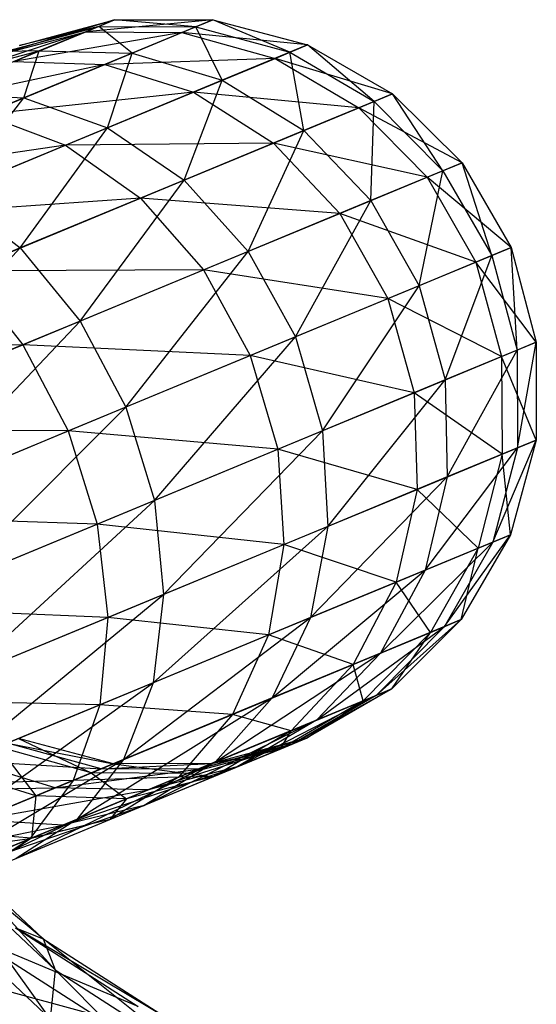
# Model space of a CAD drawing. Extents: x -7450 to 5602, y -5602 to 5602.
# Drawn here: x -3886 to -3877, y -1619 to -1602 of the extents above; entities that cross this region are included whole.
import ezdxf

# ---------------------------------------------------------------- set-up
doc = ezdxf.new("R2010")
doc.units = 0

msp = doc.modelspace()

# ---------------------------------------------------------------- linework, layer by layer
at = {"color": 0}
for p, q in [((-3884.148668, -1602.117514, -151.495392), (-3886.253254, -1602.749531, -155.33584)), ((-3886.045661, -1602.663544, -147.535463), (-3884.42099, -1602.230313, -147.253546)), ((-3885.794563, -1602.559535, -151.446717), (-3884.148668, -1602.117514, -151.495392)), ((-3884.42099, -1602.230313, -147.253546), (-3885.794563, -1602.559535, -151.446717)), ((-3884.42099, -1602.230313, -147.253546), (-3885.452629, -1602.657632, -143.150711)), ((-3882.445423, -1602.114861, -151.54075), (-3884.646129, -1602.323569, -155.713236)), ((-3884.646129, -1602.323569, -155.713236), (-3884.148668, -1602.117514, -151.495392)), ((-3884.148668, -1602.117514, -151.495392), (-3884.42099, -1602.230313, -147.253546)), ((-3884.42099, -1602.230313, -147.253546), (-3882.737522, -1602.235853, -146.990842)), ((-3883.844084, -1602.694205, -142.59004), (-3884.42099, -1602.230313, -147.253546)), ((-3884.148668, -1602.117514, -151.495392), (-3882.445423, -1602.114861, -151.54075)), ((-3882.737522, -1602.235853, -146.990842), (-3884.148668, -1602.117514, -151.495392)), ((-3882.737522, -1602.235853, -146.990842), (-3883.844084, -1602.694205, -142.59004)), ((-3882.979012, -1602.335881, -156.064913), (-3882.445423, -1602.114861, -151.54075)), ((-3882.445423, -1602.114861, -151.54075), (-3882.737522, -1602.235853, -146.990842)), ((-3882.737522, -1602.235853, -146.990842), (-3881.109983, -1602.679784, -146.765252)), ((-3882.280882, -1603.164786, -142.10858), (-3882.737522, -1602.235853, -146.990842)), ((-3882.445423, -1602.114861, -151.54075), (-3880.800901, -1602.551758, -151.579699)), ((-3881.109983, -1602.679784, -146.765252), (-3882.445423, -1602.114861, -151.54075)), ((-3884.646129, -1602.323569, -155.713236), (-3887.404107, -1603.22623, -159.053376)), ((-3886.253254, -1602.749531, -155.33584), (-3884.646129, -1602.323569, -155.713236)), ((-3885.894255, -1602.84056, -159.74499), (-3884.646129, -1602.323569, -155.713236)), ((-3882.979012, -1602.335881, -156.064913), (-3885.894255, -1602.84056, -159.74499)), ((-3884.646129, -1602.323569, -155.713236), (-3882.979012, -1602.335881, -156.064913)), ((-3884.317783, -1602.890418, -160.389472), (-3882.979012, -1602.335881, -156.064913)), ((-3882.979012, -1602.335881, -156.064913), (-3881.365514, -1602.785628, -156.366906)), ((-3880.800901, -1602.551758, -151.579699), (-3882.979012, -1602.335881, -156.064913)), ((-3881.365514, -1602.785628, -156.366906), (-3880.800901, -1602.551758, -151.579699)), ((-3880.800901, -1602.551758, -151.579699), (-3881.109983, -1602.679784, -146.765252)), ((-3880.800901, -1602.551758, -151.579699), (-3879.327174, -1603.39843, -151.609587)), ((-3879.649288, -1603.531854, -146.592151), (-3880.800901, -1602.551758, -151.579699)), ((-3885.452629, -1602.657632, -143.150711), (-3887.20394, -1603.383049, -139.344556)), ((-3886.996899, -1603.057559, -143.752385), (-3885.452629, -1602.657632, -143.150711)), ((-3885.452629, -1602.657632, -143.150711), (-3886.045661, -1602.663544, -147.535463)), ((-3885.722583, -1603.472305, -138.507464), (-3885.452629, -1602.657632, -143.150711)), ((-3883.844084, -1602.694205, -142.59004), (-3885.722583, -1603.472305, -138.507464)), ((-3885.452629, -1602.657632, -143.150711), (-3883.844084, -1602.694205, -142.59004)), ((-3884.268601, -1603.988126, -137.788637), (-3883.844084, -1602.694205, -142.59004)), ((-3883.844084, -1602.694205, -142.59004), (-3882.280882, -1603.164786, -142.10858)), ((-3881.109983, -1602.679784, -146.765252), (-3882.280882, -1603.164786, -142.10858)), ((-3881.109983, -1602.679784, -146.765252), (-3879.649288, -1603.531854, -146.592151)), ((-3880.869555, -1604.037305, -141.739144), (-3881.109983, -1602.679784, -146.765252)), ((-3884.317783, -1602.890418, -160.389472), (-3887.845083, -1603.648619, -163.435715)), ((-3886.410288, -1603.757162, -164.348234), (-3884.317783, -1602.890418, -160.389472)), ((-3885.894255, -1602.84056, -159.74499), (-3884.317783, -1602.890418, -160.389472)), ((-3881.365514, -1602.785628, -156.366906), (-3884.317783, -1602.890418, -160.389472)), ((-3884.317783, -1602.890418, -160.389472), (-3882.782123, -1603.372407, -160.942901)), ((-3882.782123, -1603.372407, -160.942901), (-3881.365514, -1602.785628, -156.366906)), ((-3881.365514, -1602.785628, -156.366906), (-3879.915592, -1603.642161, -156.598632)), ((-3879.327174, -1603.39843, -151.609587), (-3881.365514, -1602.785628, -156.366906)), ((-3882.280882, -1603.164786, -142.10858), (-3884.268601, -1603.988126, -137.788637)), ((-3882.94108, -1604.895359, -137.237062), (-3882.280882, -1603.164786, -142.10858)), ((-3882.280882, -1603.164786, -142.10858), (-3880.869555, -1604.037305, -141.739144)), ((-3887.20394, -1603.383049, -139.344556), (-3885.722583, -1603.472305, -138.507464)), ((-3882.782123, -1603.372407, -160.942901), (-3886.410288, -1603.757162, -164.348234)), ((-3884.99629, -1604.289545, -165.131832), (-3882.782123, -1603.372407, -160.942901)), ((-3882.782123, -1603.372407, -160.942901), (-3881.391929, -1604.25368, -161.367562)), ((-3879.915592, -1603.642161, -156.598632), (-3882.782123, -1603.372407, -160.942901)), ((-3879.915592, -1603.642161, -156.598632), (-3879.327174, -1603.39843, -151.609587)), ((-3879.327174, -1603.39843, -151.609587), (-3879.649288, -1603.531854, -146.592151)), ((-3879.327174, -1603.39843, -151.609587), (-3878.124674, -1604.597179, -151.628375)), ((-3878.45498, -1604.733996, -146.483336), (-3879.327174, -1603.39843, -151.609587)), ((-3885.722583, -1603.472305, -138.507464), (-3888.300831, -1604.540251, -134.900006)), ((-3886.996753, -1605.118163, -133.971435), (-3885.722583, -1603.472305, -138.507464)), ((-3885.722583, -1603.472305, -138.507464), (-3884.268601, -1603.988126, -137.788637)), ((-3879.649288, -1603.531854, -146.592151), (-3880.869555, -1604.037305, -141.739144)), ((-3879.70628, -1605.252301, -141.506906), (-3879.649288, -1603.531854, -146.592151)), ((-3879.649288, -1603.531854, -146.592151), (-3878.45498, -1604.733996, -146.483336)), ((-3886.410288, -1603.757162, -164.348234), (-3884.99629, -1604.289545, -165.131832)), ((-3881.391929, -1604.25368, -161.367562), (-3879.915592, -1603.642161, -156.598632)), ((-3879.915592, -1603.642161, -156.598632), (-3878.728057, -1604.847108, -156.744302)), ((-3878.124674, -1604.597179, -151.628375), (-3879.915592, -1603.642161, -156.598632)), ((-3884.268601, -1603.988126, -137.788637), (-3886.996753, -1605.118163, -133.971435)), ((-3885.784257, -1606.073041, -133.258918), (-3884.268601, -1603.988126, -137.788637)), ((-3884.268601, -1603.988126, -137.788637), (-3882.94108, -1604.895359, -137.237062)), ((-3880.869555, -1604.037305, -141.739144), (-3882.94108, -1604.895359, -137.237062)), ((-3881.830489, -1606.132177, -136.890327), (-3880.869555, -1604.037305, -141.739144)), ((-3880.869555, -1604.037305, -141.739144), (-3879.70628, -1605.252301, -141.506906)), ((-3884.99629, -1604.289545, -165.131832), (-3889.176114, -1604.902805, -167.789068)), ((-3887.922926, -1605.501797, -168.772722), (-3884.99629, -1604.289545, -165.131832)), ((-3881.391929, -1604.25368, -161.367562), (-3884.99629, -1604.289545, -165.131832)), ((-3884.99629, -1604.289545, -165.131832), (-3883.699451, -1605.209486, -165.733108)), ((-3883.699451, -1605.209486, -165.733108), (-3881.391929, -1604.25368, -161.367562)), ((-3881.391929, -1604.25368, -161.367562), (-3880.24194, -1605.474179, -161.634515)), ((-3878.728057, -1604.847108, -156.744302), (-3881.391929, -1604.25368, -161.367562)), ((-3878.728057, -1604.847108, -156.744302), (-3878.124674, -1604.597179, -151.628375)), ((-3878.124674, -1604.597179, -151.628375), (-3878.45498, -1604.733996, -146.483336)), ((-3878.124674, -1604.597179, -151.628375), (-3877.275349, -1606.066311, -151.634783)), ((-3877.608449, -1606.204285, -146.446221), (-3878.124674, -1604.597179, -151.628375)), ((-3878.45498, -1604.733996, -146.483336), (-3879.70628, -1605.252301, -141.506906)), ((-3878.870334, -1606.726975, -141.427694), (-3878.45498, -1604.733996, -146.483336)), ((-3878.45498, -1604.733996, -146.483336), (-3877.608449, -1606.204285, -146.446221)), ((-3882.94108, -1604.895359, -137.237062), (-3885.784257, -1606.073041, -133.258918)), ((-3884.745973, -1607.339811, -132.811011), (-3882.94108, -1604.895359, -137.237062)), ((-3882.94108, -1604.895359, -137.237062), (-3881.830489, -1606.132177, -136.890327)), ((-3880.24194, -1605.474179, -161.634515), (-3878.728057, -1604.847108, -156.744302)), ((-3878.728057, -1604.847108, -156.744302), (-3877.883836, -1606.318354, -156.793987)), ((-3877.275349, -1606.066311, -151.634783), (-3878.728057, -1604.847108, -156.744302)), ((-3886.996753, -1605.118163, -133.971435), (-3885.784257, -1606.073041, -133.258918)), ((-3883.699451, -1605.209486, -165.733108), (-3887.922926, -1605.501797, -168.772722)), ((-3886.749479, -1606.472849, -169.527506), (-3883.699451, -1605.209486, -165.733108)), ((-3883.699451, -1605.209486, -165.733108), (-3882.608146, -1606.454294, -166.111086)), ((-3880.24194, -1605.474179, -161.634515), (-3883.699451, -1605.209486, -165.733108)), ((-3879.70628, -1605.252301, -141.506906), (-3881.830489, -1606.132177, -136.890327)), ((-3881.012512, -1607.614295, -136.772062), (-3879.70628, -1605.252301, -141.506906)), ((-3879.70628, -1605.252301, -141.506906), (-3878.870334, -1606.726975, -141.427694)), ((-3882.608146, -1606.454294, -166.111086), (-3880.24194, -1605.474179, -161.634515)), ((-3880.24194, -1605.474179, -161.634515), (-3879.410525, -1606.95073, -161.725568)), ((-3877.883836, -1606.318354, -156.793987), (-3880.24194, -1605.474179, -161.634515)), ((-3885.784257, -1606.073041, -133.258918), (-3889.289823, -1607.525094, -129.957591)), ((-3888.340693, -1608.828792, -129.425724), (-3885.784257, -1606.073041, -133.258918)), ((-3885.784257, -1606.073041, -133.258918), (-3884.745973, -1607.339811, -132.811011)), ((-3881.830489, -1606.132177, -136.890327), (-3884.745973, -1607.339811, -132.811011)), ((-3883.95266, -1608.832143, -132.658238), (-3881.830489, -1606.132177, -136.890327)), ((-3881.830489, -1606.132177, -136.890327), (-3881.012512, -1607.614295, -136.772062)), ((-3877.883836, -1606.318354, -156.793987), (-3877.275349, -1606.066311, -151.634783)), ((-3877.275349, -1606.066311, -151.634783), (-3877.608449, -1606.204285, -146.446221)), ((-3877.275349, -1606.066311, -151.634783), (-3876.837079, -1607.705708, -151.628375)), ((-3877.167385, -1607.842525, -146.483336), (-3877.275349, -1606.066311, -151.634783)), ((-3879.410525, -1606.95073, -161.725568), (-3877.883836, -1606.318354, -156.793987)), ((-3877.608449, -1606.204285, -146.446221), (-3878.870334, -1606.726975, -141.427694)), ((-3878.418685, -1608.36083, -141.506906), (-3877.608449, -1606.204285, -146.446221)), ((-3877.883836, -1606.318354, -156.793987), (-3877.440462, -1607.955637, -156.744302)), ((-3876.837079, -1607.705708, -151.628375), (-3877.883836, -1606.318354, -156.793987)), ((-3877.608449, -1606.204285, -146.446221), (-3877.167385, -1607.842525, -146.483336)), ((-3882.608146, -1606.454294, -166.111086), (-3886.749479, -1606.472849, -169.527506)), ((-3886.749479, -1606.472849, -169.527506), (-3885.735743, -1607.749787, -170.001983)), ((-3885.735743, -1607.749787, -170.001983), (-3882.608146, -1606.454294, -166.111086)), ((-3882.608146, -1606.454294, -166.111086), (-3881.796748, -1607.939136, -166.240007)), ((-3879.410525, -1606.95073, -161.725568), (-3882.608146, -1606.454294, -166.111086)), ((-3878.870334, -1606.726975, -141.427694), (-3881.012512, -1607.614295, -136.772062)), ((-3880.542894, -1609.240706, -136.890327), (-3878.870334, -1606.726975, -141.427694)), ((-3878.870334, -1606.726975, -141.427694), (-3878.418685, -1608.36083, -141.506906)), ((-3881.796748, -1607.939136, -166.240007), (-3879.410525, -1606.95073, -161.725568)), ((-3879.410525, -1606.95073, -161.725568), (-3878.954345, -1608.582708, -161.634515)), ((-3877.440462, -1607.955637, -156.744302), (-3879.410525, -1606.95073, -161.725568)), ((-3884.745973, -1607.339811, -132.811011), (-3888.340693, -1608.828792, -129.425724)), ((-3887.577788, -1610.333721, -129.244315), (-3884.745973, -1607.339811, -132.811011)), ((-3884.745973, -1607.339811, -132.811011), (-3883.95266, -1608.832143, -132.658238)), ((-3881.012512, -1607.614295, -136.772062), (-3883.95266, -1608.832143, -132.658238)), ((-3883.458379, -1610.44834, -132.811011), (-3881.012512, -1607.614295, -136.772062)), ((-3881.012512, -1607.614295, -136.772062), (-3880.542894, -1609.240706, -136.890327)), ((-3877.440462, -1607.955637, -156.744302), (-3876.837079, -1607.705708, -151.628375)), ((-3876.837079, -1607.705708, -151.628375), (-3877.167385, -1607.842525, -146.483336)), ((-3877.161846, -1609.537071, -146.592151), (-3876.837079, -1607.705708, -151.628375)), ((-3876.837079, -1607.705708, -151.628375), (-3876.839732, -1609.403647, -151.609587)), ((-3885.735743, -1607.749787, -170.001983), (-3890.221743, -1607.911108, -172.43491)), ((-3889.278054, -1609.21706, -172.968039), (-3885.735743, -1607.749787, -170.001983)), ((-3885.735743, -1607.749787, -170.001983), (-3884.950802, -1609.245588, -170.163818)), ((-3881.796748, -1607.939136, -166.240007), (-3885.735743, -1607.749787, -170.001983)), ((-3877.167385, -1607.842525, -146.483336), (-3878.418685, -1608.36083, -141.506906)), ((-3878.382112, -1610.042522, -141.739144), (-3877.167385, -1607.842525, -146.483336)), ((-3877.167385, -1607.842525, -146.483336), (-3877.161846, -1609.537071, -146.592151)), ((-3884.950802, -1609.245588, -170.163818), (-3881.796748, -1607.939136, -166.240007)), ((-3881.796748, -1607.939136, -166.240007), (-3881.320551, -1609.562823, -166.111086)), ((-3878.954345, -1608.582708, -161.634515), (-3881.796748, -1607.939136, -166.240007)), ((-3878.954345, -1608.582708, -161.634515), (-3877.440462, -1607.955637, -156.744302)), ((-3877.440462, -1607.955637, -156.744302), (-3877.42815, -1609.647378, -156.598632)), ((-3876.839732, -1609.403647, -151.609587), (-3877.440462, -1607.955637, -156.744302)), ((-3878.418685, -1608.36083, -141.506906), (-3880.542894, -1609.240706, -136.890327)), ((-3880.453638, -1610.900576, -137.237062), (-3878.418685, -1608.36083, -141.506906)), ((-3878.418685, -1608.36083, -141.506906), (-3878.382112, -1610.042522, -141.739144)), ((-3881.320551, -1609.562823, -166.111086), (-3878.954345, -1608.582708, -161.634515)), ((-3878.954345, -1608.582708, -161.634515), (-3878.904487, -1610.258897, -161.367562)), ((-3877.42815, -1609.647378, -156.598632), (-3878.954345, -1608.582708, -161.634515)), ((-3883.95266, -1608.832143, -132.658238), (-3887.577788, -1610.333721, -129.244315)), ((-3887.053099, -1611.937321, -129.425724), (-3883.95266, -1608.832143, -132.658238)), ((-3883.95266, -1608.832143, -132.658238), (-3883.458379, -1610.44834, -132.811011)), ((-3884.950802, -1609.245588, -170.163818), (-3889.278054, -1609.21706, -172.968039)), ((-3888.517005, -1610.722757, -173.14988), (-3884.950802, -1609.245588, -170.163818)), ((-3884.950802, -1609.245588, -170.163818), (-3884.448149, -1610.858316, -170.001983)), ((-3881.320551, -1609.562823, -166.111086), (-3884.950802, -1609.245588, -170.163818)), ((-3880.542894, -1609.240706, -136.890327), (-3883.458379, -1610.44834, -132.811011)), ((-3883.296815, -1612.078258, -133.258918), (-3880.542894, -1609.240706, -136.890327)), ((-3880.542894, -1609.240706, -136.890327), (-3880.453638, -1610.900576, -137.237062)), ((-3877.592209, -1611.172443, -146.765252), (-3876.839732, -1609.403647, -151.609587)), ((-3877.42815, -1609.647378, -156.598632), (-3876.839732, -1609.403647, -151.609587)), ((-3876.839732, -1609.403647, -151.609587), (-3877.283127, -1611.044417, -151.579699)), ((-3876.839732, -1609.403647, -151.609587), (-3877.161846, -1609.537071, -146.592151)), ((-3884.448149, -1610.858316, -170.001983), (-3881.320551, -1609.562823, -166.111086)), ((-3881.320551, -1609.562823, -166.111086), (-3881.212008, -1611.214703, -165.733108)), ((-3878.904487, -1610.258897, -161.367562), (-3881.320551, -1609.562823, -166.111086)), ((-3878.763108, -1611.657445, -142.10858), (-3877.161846, -1609.537071, -146.592151)), ((-3877.161846, -1609.537071, -146.592151), (-3878.382112, -1610.042522, -141.739144)), ((-3877.161846, -1609.537071, -146.592151), (-3877.592209, -1611.172443, -146.765252)), ((-3878.904487, -1610.258897, -161.367562), (-3877.42815, -1609.647378, -156.598632)), ((-3877.42815, -1609.647378, -156.598632), (-3877.847739, -1611.278287, -156.366906)), ((-3877.283127, -1611.044417, -151.579699), (-3877.42815, -1609.647378, -156.598632)), ((-3880.750826, -1612.480785, -137.788637), (-3878.382112, -1610.042522, -141.739144)), ((-3878.382112, -1610.042522, -141.739144), (-3880.453638, -1610.900576, -137.237062)), ((-3878.382112, -1610.042522, -141.739144), (-3878.763108, -1611.657445, -142.10858)), ((-3881.212008, -1611.214703, -165.733108), (-3878.904487, -1610.258897, -161.367562)), ((-3878.904487, -1610.258897, -161.367562), (-3879.264349, -1611.865066, -160.942901)), ((-3877.847739, -1611.278287, -156.366906), (-3878.904487, -1610.258897, -161.367562)), ((-3883.458379, -1610.44834, -132.811011), (-3887.053099, -1611.937321, -129.425724)), ((-3886.802381, -1613.530311, -129.957591), (-3883.458379, -1610.44834, -132.811011)), ((-3883.458379, -1610.44834, -132.811011), (-3883.296815, -1612.078258, -133.258918)), ((-3884.448149, -1610.858316, -170.001983), (-3888.517005, -1610.722757, -173.14988)), ((-3887.990459, -1612.325589, -172.968039), (-3884.448149, -1610.858316, -170.001983)), ((-3884.448149, -1610.858316, -170.001983), (-3884.262037, -1612.478066, -169.527506)), ((-3881.212008, -1611.214703, -165.733108), (-3884.448149, -1610.858316, -170.001983)), ((-3883.478978, -1613.610823, -133.971435), (-3880.453638, -1610.900576, -137.237062)), ((-3880.453638, -1610.900576, -137.237062), (-3883.296815, -1612.078258, -133.258918)), ((-3880.453638, -1610.900576, -137.237062), (-3880.750826, -1612.480785, -137.788637)), ((-3878.429146, -1612.637193, -146.990842), (-3877.283127, -1611.044417, -151.579699)), ((-3877.283127, -1611.044417, -151.579699), (-3878.137047, -1612.516202, -151.54075)), ((-3877.847739, -1611.278287, -156.366906), (-3877.283127, -1611.044417, -151.579699)), ((-3877.283127, -1611.044417, -151.579699), (-3877.592209, -1611.172443, -146.765252)), ((-3884.262037, -1612.478066, -169.527506), (-3881.212008, -1611.214703, -165.733108)), ((-3881.212008, -1611.214703, -165.733108), (-3881.478516, -1612.782204, -165.131832)), ((-3879.264349, -1611.865066, -160.942901), (-3881.212008, -1611.214703, -165.733108)), ((-3879.535707, -1613.095546, -142.59004), (-3877.592209, -1611.172443, -146.765252)), ((-3879.264349, -1611.865066, -160.942901), (-3877.847739, -1611.278287, -156.366906)), ((-3877.592209, -1611.172443, -146.765252), (-3878.763108, -1611.657445, -142.10858)), ((-3877.847739, -1611.278287, -156.366906), (-3878.670635, -1612.737222, -156.064913)), ((-3877.592209, -1611.172443, -146.765252), (-3878.429146, -1612.637193, -146.990842)), ((-3878.137047, -1612.516202, -151.54075), (-3877.847739, -1611.278287, -156.366906)), ((-3881.414207, -1613.873646, -138.507464), (-3878.763108, -1611.657445, -142.10858)), ((-3878.763108, -1611.657445, -142.10858), (-3880.750826, -1612.480785, -137.788637)), ((-3878.763108, -1611.657445, -142.10858), (-3879.535707, -1613.095546, -142.59004)), ((-3881.478516, -1612.782204, -165.131832), (-3879.264349, -1611.865066, -160.942901)), ((-3879.264349, -1611.865066, -160.942901), (-3880.009407, -1613.291759, -160.389472)), ((-3878.670635, -1612.737222, -156.064913), (-3879.264349, -1611.865066, -160.942901)), ((-3886.842721, -1615.004131, -130.803668), (-3883.296815, -1612.078258, -133.258918)), ((-3883.296815, -1612.078258, -133.258918), (-3886.802381, -1613.530311, -129.957591)), ((-3883.296815, -1612.078258, -133.258918), (-3883.478978, -1613.610823, -133.971435)), ((-3884.262037, -1612.478066, -169.527506), (-3887.990459, -1612.325589, -172.968039)), ((-3887.734301, -1613.916325, -172.43491), (-3884.262037, -1612.478066, -169.527506)), ((-3884.262037, -1612.478066, -169.527506), (-3884.405151, -1613.994456, -168.772722)), ((-3881.478516, -1612.782204, -165.131832), (-3884.262037, -1612.478066, -169.527506)), ((-3883.992455, -1614.941592, -134.900006), (-3880.750826, -1612.480785, -137.788637)), ((-3880.750826, -1612.480785, -137.788637), (-3883.478978, -1613.610823, -133.971435)), ((-3880.750826, -1612.480785, -137.788637), (-3881.414207, -1613.873646, -138.507464)), ((-3880.647259, -1614.258821, -143.150711), (-3878.429146, -1612.637193, -146.990842)), ((-3879.61562, -1613.831502, -147.253546), (-3878.137047, -1612.516202, -151.54075)), ((-3878.429146, -1612.637193, -146.990842), (-3879.61562, -1613.831502, -147.253546)), ((-3878.429146, -1612.637193, -146.990842), (-3879.535707, -1613.095546, -142.59004)), ((-3878.137047, -1612.516202, -151.54075), (-3879.343298, -1613.718702, -151.495392)), ((-3878.670635, -1612.737222, -156.064913), (-3878.137047, -1612.516202, -151.54075)), ((-3878.137047, -1612.516202, -151.54075), (-3878.429146, -1612.637193, -146.990842)), ((-3884.405151, -1613.994456, -168.772722), (-3881.478516, -1612.782204, -165.131832)), ((-3881.478516, -1612.782204, -165.131832), (-3882.101912, -1614.158503, -164.348234)), ((-3880.009407, -1613.291759, -160.389472), (-3881.478516, -1612.782204, -165.131832)), ((-3880.009407, -1613.291759, -160.389472), (-3878.670635, -1612.737222, -156.064913)), ((-3878.670635, -1612.737222, -156.064913), (-3879.840759, -1613.924757, -155.713236)), ((-3879.343298, -1613.718702, -151.495392), (-3878.670635, -1612.737222, -156.064913)), ((-3882.398571, -1614.984238, -139.344556), (-3879.535707, -1613.095546, -142.59004)), ((-3879.535707, -1613.095546, -142.59004), (-3881.414207, -1613.873646, -138.507464)), ((-3879.535707, -1613.095546, -142.59004), (-3880.647259, -1614.258821, -143.150711)), ((-3882.101912, -1614.158503, -164.348234), (-3880.009407, -1613.291759, -160.389472)), ((-3880.009407, -1613.291759, -160.389472), (-3881.088886, -1614.441748, -159.74499)), ((-3879.840759, -1613.924757, -155.713236), (-3880.009407, -1613.291759, -160.389472)), ((-3887.171371, -1616.258342, -131.906298), (-3883.478978, -1613.610823, -133.971435)), ((-3883.478978, -1613.610823, -133.971435), (-3886.842721, -1615.004131, -130.803668)), ((-3883.478978, -1613.610823, -133.971435), (-3883.992455, -1614.941592, -134.900006)), ((-3882.022014, -1615.067993, -143.752385), (-3879.61562, -1613.831502, -147.253546)), ((-3881.070776, -1614.673978, -147.535463), (-3879.343298, -1613.718702, -151.495392)), ((-3879.61562, -1613.831502, -147.253546), (-3881.070776, -1614.673978, -147.535463)), ((-3879.343298, -1613.718702, -151.495392), (-3880.819678, -1614.569969, -151.446717)), ((-3879.61562, -1613.831502, -147.253546), (-3880.647259, -1614.258821, -143.150711)), ((-3879.840759, -1613.924757, -155.713236), (-3879.343298, -1613.718702, -151.495392)), ((-3879.343298, -1613.718702, -151.495392), (-3879.61562, -1613.831502, -147.253546)), ((-3887.765986, -1615.38656, -171.586825), (-3884.405151, -1613.994456, -168.772722)), ((-3884.405151, -1613.994456, -168.772722), (-3887.734301, -1613.916325, -172.43491)), ((-3884.405151, -1613.994456, -168.772722), (-3884.867737, -1615.304145, -167.789068)), ((-3884.802252, -1615.979875, -135.981349), (-3881.414207, -1613.873646, -138.507464)), ((-3882.101912, -1614.158503, -164.348234), (-3884.405151, -1613.994456, -168.772722)), ((-3881.414207, -1613.873646, -138.507464), (-3883.992455, -1614.941592, -134.900006)), ((-3881.414207, -1613.873646, -138.507464), (-3882.398571, -1614.984238, -139.344556)), ((-3879.840759, -1613.924757, -155.713236), (-3881.278369, -1614.759965, -155.33584)), ((-3881.088886, -1614.441748, -159.74499), (-3879.840759, -1613.924757, -155.713236)), ((-3880.819678, -1614.569969, -151.446717), (-3879.840759, -1613.924757, -155.713236)), ((-3884.867737, -1615.304145, -167.789068), (-3882.101912, -1614.158503, -164.348234)), ((-3882.101912, -1614.158503, -164.348234), (-3883.039713, -1615.249807, -163.435715)), ((-3881.088886, -1614.441748, -159.74499), (-3882.101912, -1614.158503, -164.348234)), ((-3883.636835, -1615.736874, -140.242866), (-3880.647259, -1614.258821, -143.150711)), ((-3880.647259, -1614.258821, -143.150711), (-3882.398571, -1614.984238, -139.344556)), ((-3880.647259, -1614.258821, -143.150711), (-3882.022014, -1615.067993, -143.752385)), ((-3883.039713, -1615.249807, -163.435715), (-3881.088886, -1614.441748, -159.74499)), ((-3881.088886, -1614.441748, -159.74499), (-3882.429222, -1615.236664, -159.053376)), ((-3881.278369, -1614.759965, -155.33584), (-3881.088886, -1614.441748, -159.74499)), ((-3884.552611, -1615.173616, -154.606766), (-3886.166109, -1614.723869, -154.304774)), ((-3886.166109, -1614.723869, -154.304774), (-3885.515545, -1615.572476, -157.717279)), ((-3884.378915, -1615.101669, -148.080083), (-3886.006454, -1614.657738, -148.305673)), ((-3886.006454, -1614.657738, -148.305673), (-3884.168818, -1615.014644, -151.352683)), ((-3884.168818, -1615.014644, -151.352683), (-3885.81334, -1614.577747, -151.313734)), ((-3885.81334, -1614.577747, -151.313734), (-3884.552611, -1615.173616, -154.606766)), ((-3883.566284, -1615.46792, -144.354059), (-3881.070776, -1614.673978, -147.535463)), ((-3882.695448, -1615.107208, -147.817379), (-3880.819678, -1614.569969, -151.446717)), ((-3881.070776, -1614.673978, -147.535463), (-3882.695448, -1615.107208, -147.817379)), ((-3880.819678, -1614.569969, -151.446717), (-3882.465573, -1615.011991, -151.398041)), ((-3881.070776, -1614.673978, -147.535463), (-3882.022014, -1615.067993, -143.752385)), ((-3881.278369, -1614.759965, -155.33584), (-3880.819678, -1614.569969, -151.446717)), ((-3880.819678, -1614.569969, -151.446717), (-3881.070776, -1614.673978, -147.535463)), ((-3881.278369, -1614.759965, -155.33584), (-3882.885494, -1615.185928, -154.958444)), ((-3882.465573, -1615.011991, -151.398041), (-3881.278369, -1614.759965, -155.33584)), ((-3882.429222, -1615.236664, -159.053376), (-3881.278369, -1614.759965, -155.33584)), ((-3887.765932, -1617.207471, -133.190338), (-3883.992455, -1614.941592, -134.900006)), ((-3883.992455, -1614.941592, -134.900006), (-3887.171371, -1616.258342, -131.906298)), ((-3885.174829, -1615.431347, -144.914731), (-3886.73803, -1614.960766, -145.39619)), ((-3886.73803, -1614.960766, -145.39619), (-3884.378915, -1615.101669, -148.080083)), ((-3885.853184, -1616.654916, -137.141774), (-3882.398571, -1614.984238, -139.344556)), ((-3883.992455, -1614.941592, -134.900006), (-3884.802252, -1615.979875, -135.981349)), ((-3882.398571, -1614.984238, -139.344556), (-3884.802252, -1615.979875, -135.981349)), ((-3884.552611, -1615.173616, -154.606766), (-3884.168818, -1615.014644, -151.352683)), ((-3884.378915, -1615.101669, -148.080083), (-3882.465573, -1615.011991, -151.398041)), ((-3884.168818, -1615.014644, -151.352683), (-3884.378915, -1615.101669, -148.080083)), ((-3882.465573, -1615.011991, -151.398041), (-3884.168818, -1615.014644, -151.352683)), ((-3884.168818, -1615.014644, -151.352683), (-3882.885494, -1615.185928, -154.958444)), ((-3882.398571, -1614.984238, -139.344556), (-3883.636835, -1615.736874, -140.242866)), ((-3882.885494, -1615.185928, -154.958444), (-3882.465573, -1615.011991, -151.398041)), ((-3882.465573, -1615.011991, -151.398041), (-3882.695448, -1615.107208, -147.817379)), ((-3885.515545, -1615.572476, -157.717279), (-3887.051205, -1615.090488, -157.16385)), ((-3885.515545, -1615.572476, -157.717279), (-3884.552611, -1615.173616, -154.606766)), ((-3884.378915, -1615.101669, -148.080083), (-3885.174829, -1615.431347, -144.914731)), ((-3885.174829, -1615.431347, -144.914731), (-3882.695448, -1615.107208, -147.817379)), ((-3885.044615, -1616.080265, -141.141176), (-3882.022014, -1615.067993, -143.752385)), ((-3882.885494, -1615.185928, -154.958444), (-3884.552611, -1615.173616, -154.606766)), ((-3884.552611, -1615.173616, -154.606766), (-3883.939073, -1615.622334, -158.361761)), ((-3882.695448, -1615.107208, -147.817379), (-3884.378915, -1615.101669, -148.080083)), ((-3884.22801, -1615.981747, -162.456461), (-3882.429222, -1615.236664, -159.053376)), ((-3883.939073, -1615.622334, -158.361761), (-3882.885494, -1615.185928, -154.958444)), ((-3882.429222, -1615.236664, -159.053376), (-3883.939073, -1615.622334, -158.361761)), ((-3882.022014, -1615.067993, -143.752385), (-3883.636835, -1615.736874, -140.242866)), ((-3882.022014, -1615.067993, -143.752385), (-3883.566284, -1615.46792, -144.354059)), ((-3882.695448, -1615.107208, -147.817379), (-3883.566284, -1615.46792, -144.354059)), ((-3882.429222, -1615.236664, -159.053376), (-3883.039713, -1615.249807, -163.435715)), ((-3882.885494, -1615.185928, -154.958444), (-3882.429222, -1615.236664, -159.053376)), ((-3888.083356, -1616.636099, -170.481578), (-3884.867737, -1615.304145, -167.789068)), ((-3884.867737, -1615.304145, -167.789068), (-3887.765986, -1615.38656, -171.586825)), ((-3885.618272, -1616.317881, -166.643579), (-3883.039713, -1615.249807, -163.435715)), ((-3884.867737, -1615.304145, -167.789068), (-3885.618272, -1616.317881, -166.643579)), ((-3883.039713, -1615.249807, -163.435715), (-3884.867737, -1615.304145, -167.789068)), ((-3883.039713, -1615.249807, -163.435715), (-3884.22801, -1615.981747, -162.456461)), ((-3887.979954, -1615.475188, -142.697095), (-3885.174829, -1615.431347, -144.914731)), ((-3887.020616, -1616.195897, -160.564688), (-3885.515545, -1615.572476, -157.717279)), ((-3885.174829, -1615.431347, -144.914731), (-3886.525972, -1615.991009, -141.978268)), ((-3886.525972, -1615.991009, -141.978268), (-3883.566284, -1615.46792, -144.354059)), ((-3885.515545, -1615.572476, -157.717279), (-3885.585822, -1616.30444, -161.477207)), ((-3883.939073, -1615.622334, -158.361761), (-3885.515545, -1615.572476, -157.717279)), ((-3883.566284, -1615.46792, -144.354059), (-3885.174829, -1615.431347, -144.914731)), ((-3883.566284, -1615.46792, -144.354059), (-3885.044615, -1616.080265, -141.141176)), ((-3887.073631, -1616.920711, -138.302198), (-3883.636835, -1615.736874, -140.242866)), ((-3883.636835, -1615.736874, -140.242866), (-3885.853184, -1616.654916, -137.141774)), ((-3885.585822, -1616.30444, -161.477207), (-3883.939073, -1615.622334, -158.361761)), ((-3883.636835, -1615.736874, -140.242866), (-3885.044615, -1616.080265, -141.141176)), ((-3883.939073, -1615.622334, -158.361761), (-3884.22801, -1615.981747, -162.456461)), ((-3888.585887, -1617.786838, -134.568282), (-3884.802252, -1615.979875, -135.981349)), ((-3888.380422, -1616.759147, -139.383541), (-3885.044615, -1616.080265, -141.141176)), ((-3884.802252, -1615.979875, -135.981349), (-3887.765932, -1617.207471, -133.190338)), ((-3885.383854, -1618.050413, -145.647248), (-3887.763628, -1616.081739, -144.703258)), ((-3885.044615, -1616.080265, -141.141176), (-3887.073631, -1616.920711, -138.302198)), ((-3886.605606, -1616.966579, -165.414317), (-3884.22801, -1615.981747, -162.456461)), ((-3885.044615, -1616.080265, -141.141176), (-3886.525972, -1615.991009, -141.978268)), ((-3884.802252, -1615.979875, -135.981349), (-3885.853184, -1616.654916, -137.141774)), ((-3884.22801, -1615.981747, -162.456461), (-3885.618272, -1616.317881, -166.643579)), ((-3884.22801, -1615.981747, -162.456461), (-3885.585822, -1616.30444, -161.477207)), ((-3887.37022, -1616.189056, -146.351612), (-3885.383854, -1618.050413, -145.647248)), ((-3885.17771, -1618.589203, -147.246257), (-3887.37022, -1616.189056, -146.351612)), ((-3885.585822, -1616.30444, -161.477207), (-3887.020616, -1616.195897, -160.564688)), ((-3888.664783, -1617.579788, -169.194491), (-3885.618272, -1616.317881, -166.643579)), ((-3885.618272, -1616.317881, -166.643579), (-3888.083356, -1616.636099, -170.481578)), ((-3887.762456, -1617.206032, -164.185056), (-3885.585822, -1616.30444, -161.477207)), ((-3885.585822, -1616.30444, -161.477207), (-3886.605606, -1616.966579, -165.414317)), ((-3885.618272, -1616.317881, -166.643579), (-3886.605606, -1616.966579, -165.414317)), ((-3887.307819, -1616.59315, -148.001592), (-3885.17771, -1618.589203, -147.246257)), ((-3885.263241, -1619.438074, -148.718992), (-3887.307819, -1616.59315, -148.001592)), ((-3887.580678, -1617.266481, -149.540754), (-3885.263241, -1619.438074, -148.718992)), ((-3885.867623, -1617.858422, -144.030936), (-3885.383854, -1618.050413, -145.647248)), ((-3885.867623, -1617.858422, -144.030936), (-3883.741097, -1619.223228, -143.126143)), ((-3883.155982, -1619.480263, -144.699334), (-3885.867623, -1617.858422, -144.030936)), ((-3886.596048, -1618.026314, -142.507469), (-3884.504091, -1619.368935, -141.617384)), ((-3883.741097, -1619.223228, -143.126143), (-3886.596048, -1618.026314, -142.507469)), ((-3885.383854, -1618.050413, -145.647248), (-3885.17771, -1618.589203, -147.246257)), ((-3885.383854, -1618.050413, -145.647248), (-3883.155982, -1619.480263, -144.699334)), ((-3882.78862, -1620.122524, -146.229747), (-3885.383854, -1618.050413, -145.647248)), ((-3884.504091, -1619.368935, -141.617384), (-3887.51949, -1618.542648, -141.180669)), ((-3885.17771, -1618.589203, -147.246257), (-3885.263241, -1619.438074, -148.718992)), ((-3885.17771, -1618.589203, -147.246257), (-3882.78862, -1620.122524, -146.229747)), ((-3882.664045, -1621.106241, -147.613087), (-3885.17771, -1618.589203, -147.246257))]:
    msp.add_line(p, q, dxfattribs=at)

doc.saveas('drawing.dxf')
